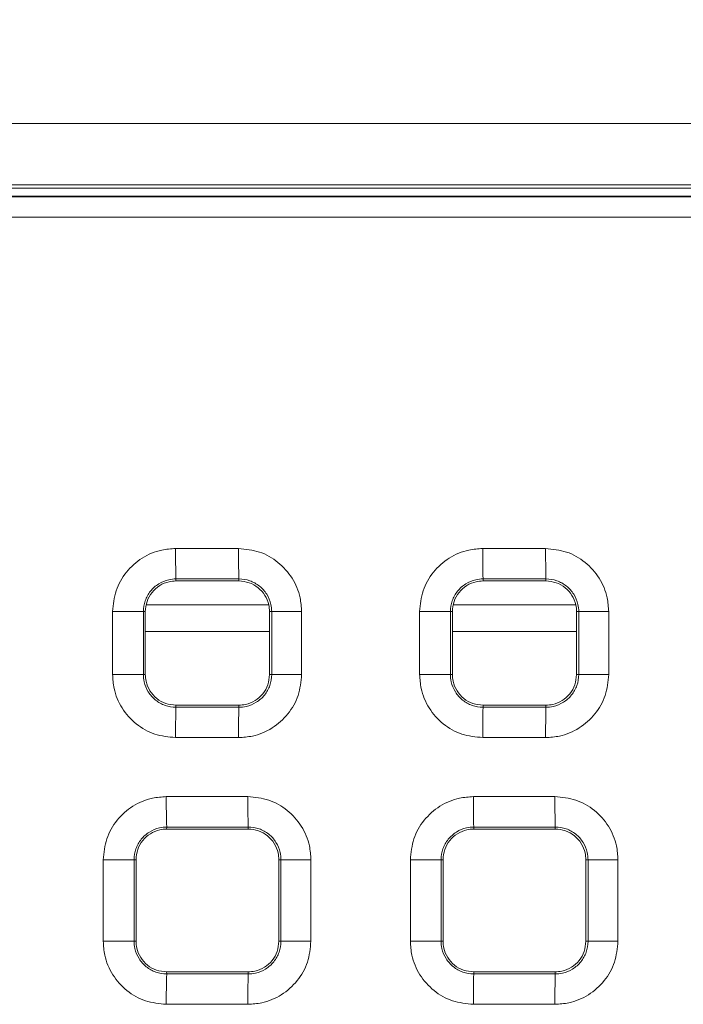
# Model space of a CAD drawing. Units: millimetres. Extents: x 3 to 418, y 1 to 295.
# Drawn here: x 198 to 209, y 150 to 167 of the extents above; entities that cross this region are included whole.
import ezdxf

# ---------------------------------------------------------------- set-up
doc = ezdxf.new("R2010")
doc.units = ezdxf.units.MM
doc.styles.add('SLDTEXTSTYLE0', font='TXT', dxfattribs={"width": 0.75})
doc.dimstyles.new('SLDDIMSTYLE0', dxfattribs={"dimtxt": 3.5, "dimasz": 3.302, "dimexe": 0, "dimexo": 0.0625, "dimgap": 0.875, "dimtad": 1, "dimlfac": 3, "dimrnd": 1e-09, "dimzin": 12, "dimdsep": 46, "dimtxsty": 'SLDTEXTSTYLE0', "dimsah": 1, "dimcen": 0.09, "dimadec": 0, "dimazin": 3, "dimtfac": 1, "dimtofl": 0, "dimtmove": 0, "dimatfit": 3, "dimfxl": 0, "dimfrac": 2, "dimtolj": 1, "dimtzin": 12, "dimarcsym": 0})

# ---------------------------------------------------------------- blocks, each defined once
blk = doc.blocks.new('_D')
at = {"color": 7, "linetype": 'Continuous', "lineweight": 0}
for p, q in [((183.008, 165.818), (183.008, 179.632)), ((350.008, 165.818), (350.008, 179.632)), ((350.008, 178.632), (183.008, 178.632))]:
    blk.add_line(p, q, dxfattribs=at)
for points in [[(183.008, 178.632), (186.31, 178.124), (186.31, 179.14)], [(350.008, 178.632), (346.706, 179.14), (346.706, 178.124)]]:
    blk.add_solid(points, dxfattribs=at)
at = {"color": 7, "linetype": 'Continuous', "lineweight": 0, "insert": (262.692, 183.144), "char_height": 3.5, "attachment_point": 1, "style": 'SLDTEXTSTYLE0'}
blk.add_mtext('501', dxfattribs=at)

msp = doc.modelspace()

# ---------------------------------------------------------------- linework, layer by layer
at = {"color": 7, "linetype": 'Continuous', "lineweight": 15}
for p, q in [((183.0085, 164.8179), (350.0085, 164.8179)), ((183.0085, 163.8179), (350.0085, 163.8179)), ((183.0085, 163.764), (350.0085, 163.764)), ((200.5934, 157.8872), (201.6202, 157.8872)), ((205.6026, 157.8872), (206.6294, 157.8872)), ((200.5994, 157.392), (200.5988, 157.3588)), ((201.6261, 157.392), (200.5994, 157.392)), ((201.6261, 157.392), (201.6255, 157.3588)), ((205.6081, 157.392), (205.6076, 157.3588)), ((206.6348, 157.392), (205.6081, 157.392)), ((206.6348, 157.392), (206.6343, 157.3588)), ((200.5988, 157.3588), (201.6255, 157.3588)), ((205.6076, 157.3588), (206.6343, 157.3588)), ((199.5649, 155.8322), (199.5649, 156.8589)), ((200.0673, 156.8588), (200.0673, 155.8321)), ((200.0673, 156.8588), (200.0988, 156.8588)), ((200.0988, 155.8321), (200.0988, 156.8588)), ((202.1604, 156.8588), (202.1256, 156.8588)), ((202.1256, 156.8588), (202.1256, 155.8321)), ((202.1604, 155.8321), (202.1604, 156.8588)), ((202.6487, 156.8589), (202.6487, 155.8322)), ((204.5741, 155.8322), (204.5741, 156.8589)), ((205.0759, 156.8588), (205.0759, 155.8321)), ((205.0759, 156.8588), (205.1076, 156.8588)), ((205.1076, 155.8321), (205.1076, 156.8588)), ((207.169, 156.8588), (207.1343, 156.8588)), ((207.1343, 156.8588), (207.1343, 155.8321)), ((207.169, 155.8321), (207.169, 156.8588)), ((207.6579, 156.8589), (207.6579, 155.8322)), ((200.0673, 155.8321), (200.0988, 155.8321)), ((202.1604, 155.8321), (202.1256, 155.8321)), ((205.0759, 155.8321), (205.1076, 155.8321)), ((207.169, 155.8321), (207.1343, 155.8321)), ((200.5994, 155.2989), (200.5988, 155.3321)), ((201.6255, 155.3321), (200.5988, 155.3321)), ((200.5994, 155.2989), (201.6261, 155.2989)), ((201.6261, 155.2989), (201.6255, 155.3321)), ((205.6081, 155.2989), (205.6076, 155.3321)), ((206.6343, 155.3321), (205.6076, 155.3321)), ((205.6081, 155.2989), (206.6348, 155.2989)), ((206.6348, 155.2989), (206.6343, 155.3321)), ((201.6202, 154.8039), (200.5934, 154.8039)), ((206.6294, 154.8039), (205.6026, 154.8039)), ((200.4417, 153.8405), (201.7719, 153.8405)), ((205.4509, 153.8405), (206.7811, 153.8405)), ((200.4477, 153.3453), (200.4472, 153.3121)), ((200.4472, 153.3121), (201.7772, 153.3121)), ((201.7778, 153.3453), (200.4477, 153.3453)), ((201.7778, 153.3453), (201.7772, 153.3121)), ((205.4564, 153.3453), (205.4559, 153.3121)), ((205.4559, 153.3121), (206.7859, 153.3121)), ((206.7865, 153.3453), (205.4564, 153.3453)), ((206.7865, 153.3453), (206.7859, 153.3121)), ((199.4132, 151.4822), (199.4132, 152.8122)), ((199.9156, 152.8121), (199.9156, 151.4821)), ((199.9156, 152.8121), (199.9472, 152.8121)), ((199.9472, 151.4821), (199.9472, 152.8121)), ((202.3121, 152.8121), (202.2772, 152.8121)), ((202.2772, 152.8121), (202.2772, 151.4821)), ((202.3121, 151.4821), (202.3121, 152.8121)), ((202.8004, 152.8122), (202.8004, 151.4822)), ((204.4224, 151.4822), (204.4224, 152.8122)), ((204.9242, 152.8121), (204.9242, 151.4821)), ((204.9242, 152.8121), (204.9559, 152.8121)), ((204.9559, 151.4821), (204.9559, 152.8121)), ((207.3207, 152.8121), (207.2859, 152.8121)), ((207.2859, 152.8121), (207.2859, 151.4821)), ((207.3207, 151.4821), (207.3207, 152.8121)), ((207.8096, 152.8122), (207.8096, 151.4822)), ((199.9156, 151.4821), (199.9472, 151.4821)), ((202.3121, 151.4821), (202.2772, 151.4821)), ((204.9242, 151.4821), (204.9559, 151.4821)), ((207.3207, 151.4821), (207.2859, 151.4821)), ((200.4477, 150.9489), (200.4472, 150.9821)), ((201.7772, 150.9821), (200.4472, 150.9821)), ((201.7778, 150.9489), (201.7772, 150.9821)), ((205.4564, 150.9489), (205.4559, 150.9821)), ((206.7859, 150.9821), (205.4559, 150.9821)), ((206.7865, 150.9489), (206.7859, 150.9821)), ((200.4477, 150.9489), (201.7778, 150.9489)), ((205.4564, 150.9489), (206.7865, 150.9489)), ((201.7719, 150.4538), (200.4417, 150.4538)), ((206.7811, 150.4538), (205.4509, 150.4538))]:
    msp.add_line(p, q, dxfattribs=at)
at = {"color": 8, "linetype": 'Continuous', "lineweight": 15}
for p, q in [((200.1174, 156.9679), (202.1134, 156.9679)), ((205.1261, 156.9679), (207.1221, 156.9679)), ((200.0988, 156.5349), (202.1256, 156.5349)), ((205.1076, 156.5349), (207.1343, 156.5349))]:
    msp.add_line(p, q, dxfattribs=at)
at = {"color": 7, "linetype": 'Continuous', "lineweight": 15, "flags": 128}
for points in [[(200.0673, 156.8588), (200.0468, 156.8588), (200.0109, 156.8588), (199.9607, 156.8588), (199.8977, 156.8589), (199.8241, 156.8589), (199.7423, 156.8589), (199.655, 156.8589), (199.5649, 156.8589)], [(202.6487, 156.8589), (202.5608, 156.8589), (202.4758, 156.8589), (202.3965, 156.8589), (202.3252, 156.8589), (202.2643, 156.8588), (202.2155, 156.8588), (202.1806, 156.8588), (202.1604, 156.8588)], [(205.0759, 156.8588), (205.0555, 156.8588), (205.0196, 156.8588), (204.9694, 156.8588), (204.9066, 156.8589), (204.8331, 156.8589), (204.7514, 156.8589), (204.6641, 156.8589), (204.5741, 156.8589)], [(207.6579, 156.8589), (207.5699, 156.8589), (207.4849, 156.8589), (207.4054, 156.8589), (207.3341, 156.8589), (207.273, 156.8588), (207.2242, 156.8588), (207.1892, 156.8588), (207.169, 156.8588)], [(200.0673, 155.8321), (200.0468, 155.8321), (200.0109, 155.8322), (199.9607, 155.8322), (199.8977, 155.8322), (199.8241, 155.8322), (199.7423, 155.8322), (199.655, 155.8322), (199.5649, 155.8322)], [(202.6487, 155.8322), (202.5608, 155.8322), (202.4758, 155.8322), (202.3965, 155.8322), (202.3252, 155.8322), (202.2643, 155.8322), (202.2155, 155.8322), (202.1806, 155.8321), (202.1604, 155.8321)], [(205.0759, 155.8321), (205.0555, 155.8321), (205.0196, 155.8322), (204.9694, 155.8322), (204.9066, 155.8322), (204.8331, 155.8322), (204.7514, 155.8322), (204.6641, 155.8322), (204.5741, 155.8322)], [(207.6579, 155.8322), (207.5699, 155.8322), (207.4849, 155.8322), (207.4054, 155.8322), (207.3341, 155.8322), (207.273, 155.8322), (207.2242, 155.8322), (207.1892, 155.8321), (207.169, 155.8321)], [(199.9156, 152.8121), (199.8952, 152.8121), (199.8593, 152.8121), (199.809, 152.8122), (199.746, 152.8122), (199.6725, 152.8122), (199.5907, 152.8122), (199.5033, 152.8122), (199.4132, 152.8122)], [(202.8004, 152.8122), (202.7124, 152.8122), (202.6275, 152.8122), (202.5481, 152.8122), (202.4769, 152.8122), (202.4159, 152.8122), (202.3672, 152.8121), (202.3322, 152.8121), (202.3121, 152.8121)], [(204.9242, 152.8121), (204.9038, 152.8121), (204.868, 152.8121), (204.8178, 152.8122), (204.7549, 152.8122), (204.6814, 152.8122), (204.5997, 152.8122), (204.5124, 152.8122), (204.4224, 152.8122)], [(207.8096, 152.8122), (207.7216, 152.8122), (207.6365, 152.8122), (207.5571, 152.8122), (207.4857, 152.8122), (207.4247, 152.8122), (207.3759, 152.8121), (207.3409, 152.8121), (207.3207, 152.8121)], [(199.9156, 151.4821), (199.8952, 151.4821), (199.8593, 151.4821), (199.809, 151.4822), (199.746, 151.4822), (199.6725, 151.4822), (199.5907, 151.4822), (199.5033, 151.4822), (199.4132, 151.4822)], [(202.8004, 151.4822), (202.7124, 151.4822), (202.6275, 151.4822), (202.5481, 151.4822), (202.4769, 151.4822), (202.4159, 151.4822), (202.3672, 151.4821), (202.3322, 151.4821), (202.3121, 151.4821)], [(204.9242, 151.4821), (204.9038, 151.4821), (204.868, 151.4821), (204.8178, 151.4822), (204.7549, 151.4822), (204.6814, 151.4822), (204.5997, 151.4822), (204.5124, 151.4822), (204.4224, 151.4822)], [(207.8096, 151.4822), (207.7216, 151.4822), (207.6365, 151.4822), (207.5571, 151.4822), (207.4857, 151.4822), (207.4247, 151.4822), (207.3759, 151.4821), (207.3409, 151.4821), (207.3207, 151.4821)]]:
    msp.add_lwpolyline(points, dxfattribs=at)
at = {"color": 7, "linetype": 'Continuous', "lineweight": 15}
for centre, radius, start, end in [((212.6053, 157.7853), 12.0123, 179.5137, 181.87625), ((213.8491, 157.7853), 12.2293, 179.52233, 181.84294), ((218.7532, 157.7853), 13.1509, 179.55579, 181.71374), ((220.0406, 157.7853), 13.4116, 179.56442, 181.68042), ((212.5998, 154.9057), 12.0068, 178.12341, 180.48606), ((213.8435, 154.9057), 12.2237, 178.15673, 180.47744), ((218.7472, 154.9057), 13.145, 178.28596, 180.44398), ((220.0344, 154.9057), 13.4054, 178.31927, 180.43537), ((212.4214, 153.7386), 11.9801, 179.51246, 181.88122), ((214.0327, 153.7386), 12.2613, 179.52363, 181.83806), ((218.563, 153.7386), 13.1124, 179.55455, 181.7187), ((220.2307, 153.7386), 13.45, 179.56572, 181.67555), ((212.4175, 150.5557), 11.9763, 178.11854, 180.48737), ((214.0288, 150.5557), 12.2573, 178.16171, 180.4762), ((218.5588, 150.5557), 13.1082, 178.28108, 180.44529), ((220.2264, 150.5557), 13.4457, 178.32424, 180.43413)]:
    msp.add_arc(centre, radius, start, end, dxfattribs=at)
for points, knots in [([(346.5847, 163.6307), (345.4034, 163.6311), (341.8593, 163.6322), (335.9526, 163.634), (328.8644, 163.636), (321.7763, 163.6378), (314.6882, 163.6393), (307.6001, 163.6406), (300.512, 163.6418), (293.4239, 163.6427), (286.3357, 163.6434), (279.2476, 163.6439), (272.1595, 163.6441), (265.0714, 163.6442), (257.9833, 163.644), (250.8951, 163.6437), (243.807, 163.6431), (236.7189, 163.6423), (229.6308, 163.6413), (222.5427, 163.6401), (215.4545, 163.6387), (208.3664, 163.637), (201.4317, 163.6352), (194.6503, 163.6333), (190.2316, 163.6318), (188.0223, 163.6311)], [0, 0, 0, 0, 0.0223512, 0.0670536, 0.1117559, 0.1564583, 0.2011607, 0.2458631, 0.2905654, 0.3352678, 0.3799702, 0.4246726, 0.4693749, 0.5140773, 0.5587797, 0.6034821, 0.6481844, 0.6928868, 0.7375892, 0.7822915, 0.8269939, 0.8716963, 0.9163987, 0.9581993, 1, 1, 1, 1]), ([(188.0268, 163.6237), (190.5083, 163.6237), (195.4712, 163.6237), (205.3974, 163.6237), (217.5675, 163.6237), (231.9815, 163.6237), (246.1577, 163.6237), (260.334, 163.6237), (274.5103, 163.6237), (288.6865, 163.6237), (302.8622, 163.6237), (317.0375, 163.6237), (331.2121, 163.6237), (341.8424, 163.6237), (347.7478, 163.6237), (348.9289, 163.6237)], [0, 0, 0, 0, 0.0462702, 0.0925402, 0.1850792, 0.2731788, 0.3612783, 0.4493779, 0.5374774, 0.625577, 0.7136765, 0.8017761, 0.8898756, 0.9779751, 1, 1, 1, 1]), ([(348.936, 163.2906), (347.7549, 163.2906), (341.849, 163.2906), (331.2178, 163.2906), (317.0421, 163.2906), (302.8658, 163.2906), (288.6889, 163.2906), (274.5116, 163.2906), (260.3342, 163.2906), (246.1567, 163.2906), (231.9794, 163.2906), (217.5642, 163.2906), (205.3933, 163.2906), (195.4663, 163.2906), (190.5029, 163.2906), (188.0212, 163.2906)], [0, 0, 0, 0, 0.0220249, 0.1101244, 0.1982239, 0.2863235, 0.374423, 0.4625226, 0.5506221, 0.6387217, 0.7268212, 0.8149208, 0.9074598, 0.9537298, 1, 1, 1, 1]), ([(199.5649, 156.8589), (199.5763, 156.9745), (199.599, 157.2057), (199.7763, 157.5137), (200.0371, 157.7463), (200.3263, 157.8695), (200.5174, 157.8822), (200.5934, 157.8872)], [0, 0, 0, 0, 0.2146402, 0.4292908, 0.6438131, 0.8585262, 1, 1, 1, 1]), ([(201.6202, 157.8872), (201.7358, 157.8759), (201.9671, 157.8531), (202.2752, 157.6758), (202.5078, 157.415), (202.631, 157.1258), (202.6437, 156.9347), (202.6487, 156.8589)], [0, 0, 0, 0, 0.214725, 0.4294512, 0.6440118, 0.8587, 1, 1, 1, 1]), ([(204.5741, 156.8589), (204.5855, 156.9745), (204.6082, 157.2057), (204.7855, 157.5137), (205.0463, 157.7463), (205.3355, 157.8695), (205.5267, 157.8822), (205.6026, 157.8872)], [0, 0, 0, 0, 0.2146453, 0.429301, 0.6438267, 0.8585391, 1, 1, 1, 1]), ([(206.6294, 157.8872), (206.745, 157.8759), (206.9763, 157.8531), (207.2844, 157.6758), (207.517, 157.415), (207.6402, 157.1258), (207.6529, 156.9347), (207.6579, 156.8589)], [0, 0, 0, 0, 0.21472, 0.4294411, 0.6439984, 0.8586873, 1, 1, 1, 1]), ([(200.5994, 157.392), (200.5994, 157.392), (200.5601, 157.3919), (200.4609, 157.3806), (200.3115, 157.319), (200.1757, 157.1976), (200.0876, 157.0384), (200.0673, 156.9184), (200.0673, 156.8588), (200.0673, 156.8588)], [0, 0, 0, 0, 0.000024, 0.1417258, 0.3565291, 0.571043, 0.7854439, 0.999976, 1, 1, 1, 1]), ([(202.1604, 156.8588), (202.1604, 156.8588), (202.1604, 156.8982), (202.1493, 156.9976), (202.0877, 157.1475), (201.9659, 157.2836), (201.8063, 157.3719), (201.6858, 157.3921), (201.6261, 157.392), (201.6261, 157.392)], [0, 0, 0, 0, 0.0000239, 0.1414675, 0.3562206, 0.5708228, 0.7853638, 0.9999761, 1, 1, 1, 1]), ([(205.6081, 157.392), (205.6081, 157.392), (205.5688, 157.3919), (205.4696, 157.3806), (205.3202, 157.319), (205.1844, 157.1976), (205.0963, 157.0385), (205.0759, 156.9184), (205.0759, 156.8588), (205.0759, 156.8588)], [0, 0, 0, 0, 0.000024, 0.1416976, 0.3564877, 0.571005, 0.785422, 0.999976, 1, 1, 1, 1]), ([(207.169, 156.8588), (207.169, 156.8588), (207.169, 156.8982), (207.1579, 156.9976), (207.0963, 157.1474), (206.9746, 157.2836), (206.815, 157.3719), (206.6945, 157.3921), (206.6348, 157.392), (206.6348, 157.392)], [0, 0, 0, 0, 0.000024, 0.1414759, 0.3562239, 0.5708199, 0.7853582, 0.999976, 1, 1, 1, 1]), ([(200.0988, 156.8588), (200.1044, 156.915), (200.1154, 157.0274), (200.2016, 157.1771), (200.3283, 157.2902), (200.4689, 157.3501), (200.5619, 157.3563), (200.5988, 157.3588)], [0, 0, 0, 0, 0.21462863, 0.42926811, 0.64364612, 0.85835791, 1, 1, 1, 1]), ([(201.6255, 157.3588), (201.6818, 157.3533), (201.7942, 157.3422), (201.9439, 157.256), (202.057, 157.1293), (202.1169, 156.9887), (202.1231, 156.8957), (202.1256, 156.8588)], [0, 0, 0, 0, 0.2146948, 0.4294014, 0.6438259, 0.8585281, 1, 1, 1, 1]), ([(205.1076, 156.8588), (205.1131, 156.915), (205.1241, 157.0274), (205.2103, 157.1771), (205.337, 157.2902), (205.4776, 157.3501), (205.5706, 157.3563), (205.6076, 157.3588)], [0, 0, 0, 0, 0.2146334, 0.4292776, 0.6436591, 0.8583701, 1, 1, 1, 1]), ([(206.6343, 157.3588), (206.6905, 157.3533), (206.8029, 157.3422), (206.9526, 157.256), (207.0658, 157.1293), (207.1256, 156.9887), (207.1318, 156.8957), (207.1343, 156.8588)], [0, 0, 0, 0, 0.2146897, 0.4293911, 0.6438123, 0.8585152, 1, 1, 1, 1]), ([(200.5934, 154.8039), (200.4778, 154.8152), (200.2465, 154.838), (199.9384, 155.0153), (199.7057, 155.2761), (199.5826, 155.5653), (199.5699, 155.7564), (199.5649, 155.8322)], [0, 0, 0, 0, 0.2147277, 0.4294566, 0.6440194, 0.8587079, 1, 1, 1, 1]), ([(200.0673, 155.8321), (200.0673, 155.8321), (200.0673, 155.7929), (200.0783, 155.6939), (200.1394, 155.5444), (200.2605, 155.4083), (200.4195, 155.3197), (200.5397, 155.299), (200.5994, 155.2989), (200.5994, 155.2989)], [0, 0, 0, 0, 0.000024, 0.1412463, 0.3557471, 0.5702588, 0.7849427, 0.999976, 1, 1, 1, 1]), ([(200.5988, 155.3321), (200.5426, 155.3376), (200.4302, 155.3487), (200.2805, 155.4349), (200.1674, 155.5616), (200.1075, 155.7022), (200.1013, 155.7952), (200.0988, 155.8321)], [0, 0, 0, 0, 0.2146979, 0.4294075, 0.6438333, 0.8585355, 1, 1, 1, 1]), ([(202.6487, 155.8322), (202.6373, 155.7166), (202.6146, 155.4854), (202.4373, 155.1774), (202.1765, 154.9448), (201.8873, 154.8215), (201.6961, 154.8089), (201.6202, 154.8039)], [0, 0, 0, 0, 0.21464191, 0.42929436, 0.64381738, 0.85852954, 1, 1, 1, 1]), ([(202.1256, 155.8321), (202.12, 155.7759), (202.109, 155.6635), (202.0228, 155.5138), (201.8961, 155.4007), (201.7555, 155.3408), (201.6625, 155.3346), (201.6255, 155.3321)], [0, 0, 0, 0, 0.2146272, 0.4292652, 0.6436442, 0.8583555, 1, 1, 1, 1]), ([(201.6261, 155.2989), (201.6261, 155.2989), (201.6655, 155.2988), (201.7648, 155.3097), (201.9147, 155.3709), (202.0512, 155.4922), (202.1399, 155.6518), (202.1604, 155.7723), (202.1604, 155.8321), (202.1604, 155.8321)], [0, 0, 0, 0, 0.0000239, 0.1414196, 0.3559981, 0.5705353, 0.785143, 0.9999761, 1, 1, 1, 1]), ([(205.6026, 154.8039), (205.487, 154.8152), (205.2557, 154.838), (204.9476, 155.0153), (204.715, 155.2761), (204.5918, 155.5652), (204.5792, 155.7564), (204.5741, 155.8322)], [0, 0, 0, 0, 0.2147225, 0.4294461, 0.6440054, 0.8586946, 1, 1, 1, 1]), ([(205.0759, 155.8321), (205.0759, 155.8321), (205.0759, 155.7929), (205.087, 155.6939), (205.1481, 155.5444), (205.2691, 155.4083), (205.4282, 155.3197), (205.5484, 155.299), (205.6081, 155.2989), (205.6081, 155.2989)], [0, 0, 0, 0, 0.000024, 0.1412713, 0.3557861, 0.5702986, 0.7849689, 0.999976, 1, 1, 1, 1]), ([(205.6076, 155.3321), (205.5514, 155.3376), (205.4389, 155.3487), (205.2892, 155.4349), (205.1761, 155.5616), (205.1162, 155.7022), (205.11, 155.7952), (205.1076, 155.8321)], [0, 0, 0, 0, 0.2146926, 0.4293968, 0.6438191, 0.8585221, 1, 1, 1, 1]), ([(207.6579, 155.8322), (207.6465, 155.7166), (207.6238, 155.4854), (207.4465, 155.1774), (207.1857, 154.9448), (206.8965, 154.8215), (206.7053, 154.8089), (206.6294, 154.8039)], [0, 0, 0, 0, 0.2146468, 0.4293043, 0.6438306, 0.8585422, 1, 1, 1, 1]), ([(207.1343, 155.8321), (207.1287, 155.7759), (207.1177, 155.6635), (207.0315, 155.5138), (206.9048, 155.4007), (206.7642, 155.3408), (206.6712, 155.3346), (206.6343, 155.3321)], [0, 0, 0, 0, 0.214632, 0.4292749, 0.6436572, 0.8583678, 1, 1, 1, 1]), ([(206.6348, 155.2989), (206.6348, 155.2989), (206.6742, 155.2988), (206.7735, 155.3098), (206.9234, 155.3709), (207.0598, 155.4923), (207.1485, 155.6518), (207.169, 155.7723), (207.169, 155.8321), (207.169, 155.8321)], [0, 0, 0, 0, 0.000024, 0.1414149, 0.3559977, 0.5705367, 0.7851445, 0.999976, 1, 1, 1, 1]), ([(199.4132, 152.8122), (199.4246, 152.9278), (199.4473, 153.159), (199.6246, 153.467), (199.8854, 153.6996), (200.1746, 153.8228), (200.3658, 153.8355), (200.4417, 153.8405)], [0, 0, 0, 0, 0.2146401, 0.4292907, 0.643813, 0.8585263, 1, 1, 1, 1]), ([(201.7719, 153.8405), (201.8875, 153.8292), (202.1188, 153.8064), (202.4269, 153.6291), (202.6595, 153.3683), (202.7827, 153.0791), (202.7953, 152.888), (202.8004, 152.8122)], [0, 0, 0, 0, 0.2147248, 0.4294507, 0.644011, 0.8586991, 1, 1, 1, 1]), ([(204.4224, 152.8122), (204.4338, 152.9278), (204.4566, 153.159), (204.6338, 153.467), (204.8946, 153.6996), (205.1838, 153.8228), (205.375, 153.8355), (205.4509, 153.8405)], [0, 0, 0, 0, 0.2146452, 0.4293009, 0.6438266, 0.8585392, 1, 1, 1, 1]), ([(206.7811, 153.8405), (206.8967, 153.8292), (207.128, 153.8064), (207.4361, 153.6291), (207.6687, 153.3683), (207.7919, 153.0792), (207.8046, 152.888), (207.8096, 152.8122)], [0, 0, 0, 0, 0.21471975, 0.42944063, 0.64399768, 0.85868638, 1, 1, 1, 1]), ([(200.4477, 153.3453), (200.4477, 153.3453), (200.4084, 153.3452), (200.3092, 153.3339), (200.1598, 153.2723), (200.0241, 153.1509), (199.936, 152.9918), (199.9156, 152.8717), (199.9156, 152.8121), (199.9156, 152.8121)], [0, 0, 0, 0, 0.000024, 0.1417264, 0.3565308, 0.5710451, 0.7854453, 0.999976, 1, 1, 1, 1]), ([(199.9472, 152.8121), (199.9527, 152.8683), (199.9637, 152.9807), (200.0499, 153.1304), (200.1766, 153.2436), (200.3172, 153.3035), (200.4102, 153.3097), (200.4472, 153.3121)], [0, 0, 0, 0, 0.21462856, 0.42926797, 0.64364607, 0.8583581, 1, 1, 1, 1]), ([(201.7772, 153.3121), (201.8334, 153.3066), (201.9459, 153.2955), (202.0956, 153.2094), (202.2087, 153.0826), (202.2686, 152.942), (202.2748, 152.849), (202.2772, 152.8121)], [0, 0, 0, 0, 0.2146946, 0.4294009, 0.6438251, 0.8585271, 1, 1, 1, 1]), ([(202.3121, 152.8121), (202.3121, 152.8121), (202.3121, 152.8515), (202.3009, 152.9509), (202.2394, 153.1008), (202.1176, 153.237), (201.9579, 153.3252), (201.8375, 153.3454), (201.7778, 153.3453), (201.7778, 153.3453)], [0, 0, 0, 0, 0.0000239, 0.1414678, 0.3562201, 0.5708219, 0.7853631, 0.9999761, 1, 1, 1, 1]), ([(205.4564, 153.3453), (205.4564, 153.3453), (205.4171, 153.3452), (205.3179, 153.334), (205.1685, 153.2724), (205.0327, 153.1509), (204.9446, 152.9918), (204.9242, 152.8717), (204.9242, 152.8121), (204.9242, 152.8121)], [0, 0, 0, 0, 0.000024, 0.1416982, 0.3564894, 0.5710071, 0.7854234, 0.999976, 1, 1, 1, 1]), ([(204.9559, 152.8121), (204.9614, 152.8683), (204.9725, 152.9807), (205.0586, 153.1305), (205.1853, 153.2436), (205.3259, 153.3035), (205.4189, 153.3097), (205.4559, 153.3121)], [0, 0, 0, 0, 0.2146333, 0.4292775, 0.643659, 0.8583703, 1, 1, 1, 1]), ([(206.7859, 153.3121), (206.8421, 153.3066), (206.9546, 153.2955), (207.1043, 153.2094), (207.2174, 153.0826), (207.2773, 152.942), (207.2835, 152.849), (207.2859, 152.8121)], [0, 0, 0, 0, 0.2146895, 0.4293906, 0.6438115, 0.8585143, 1, 1, 1, 1]), ([(207.3207, 152.8121), (207.3207, 152.8121), (207.3207, 152.8515), (207.3096, 152.9509), (207.248, 153.1008), (207.1263, 153.2369), (206.9666, 153.3252), (206.8462, 153.3454), (206.7865, 153.3453), (206.7865, 153.3453)], [0, 0, 0, 0, 0.000024, 0.1414761, 0.3562233, 0.570819, 0.7853574, 0.999976, 1, 1, 1, 1]), ([(200.4417, 150.4538), (200.3261, 150.4652), (200.0948, 150.4879), (199.7867, 150.6652), (199.5541, 150.9261), (199.4309, 151.2152), (199.4182, 151.4063), (199.4132, 151.4822)], [0, 0, 0, 0, 0.21472782, 0.42945683, 0.64401946, 0.85870775, 1, 1, 1, 1]), ([(199.9156, 151.4821), (199.9156, 151.4821), (199.9156, 151.4429), (199.9267, 151.3439), (199.9878, 151.1944), (200.1088, 151.0583), (200.2678, 150.9697), (200.388, 150.949), (200.4477, 150.9489), (200.4477, 150.9489)], [0, 0, 0, 0, 0.000024, 0.1412468, 0.3557474, 0.5702587, 0.7849424, 0.999976, 1, 1, 1, 1]), ([(200.4472, 150.9821), (200.391, 150.9876), (200.2785, 150.9987), (200.1288, 151.0849), (200.0157, 151.2116), (199.9558, 151.3522), (199.9496, 151.4452), (199.9472, 151.4821)], [0, 0, 0, 0, 0.214698, 0.4294077, 0.6438334, 0.8585353, 1, 1, 1, 1]), ([(202.8004, 151.4822), (202.789, 151.3666), (202.7663, 151.1354), (202.589, 150.8273), (202.3282, 150.5947), (202.039, 150.4715), (201.8478, 150.4589), (201.7719, 150.4538)], [0, 0, 0, 0, 0.2146421, 0.4292948, 0.6438182, 0.8585305, 1, 1, 1, 1]), ([(202.2772, 151.4821), (202.2717, 151.4259), (202.2607, 151.3135), (202.1745, 151.1638), (202.0478, 151.0507), (201.9072, 150.9908), (201.8142, 150.9846), (201.7772, 150.9821)], [0, 0, 0, 0, 0.2146274, 0.4292657, 0.643645, 0.8583565, 1, 1, 1, 1]), ([(201.7778, 150.9489), (201.7778, 150.9489), (201.8171, 150.9488), (201.9164, 150.9597), (202.0664, 151.0209), (202.2028, 151.1422), (202.2916, 151.3018), (202.3121, 151.4223), (202.3121, 151.4821), (202.3121, 151.4821)], [0, 0, 0, 0, 0.0000239, 0.1414183, 0.3559967, 0.5705341, 0.7851422, 0.9999761, 1, 1, 1, 1]), ([(205.4509, 150.4538), (205.3353, 150.4652), (205.104, 150.4879), (204.7959, 150.6652), (204.5633, 150.9261), (204.4401, 151.2152), (204.4275, 151.4063), (204.4224, 151.4822)], [0, 0, 0, 0, 0.21472257, 0.42944627, 0.64400547, 0.8586944, 1, 1, 1, 1]), ([(204.9242, 151.4821), (204.9242, 151.4821), (204.9242, 151.4429), (204.9353, 151.3439), (204.9964, 151.1944), (205.1175, 151.0583), (205.2765, 150.9697), (205.3967, 150.949), (205.4564, 150.9489), (205.4564, 150.9489)], [0, 0, 0, 0, 0.000024, 0.1412718, 0.3557864, 0.5702986, 0.7849687, 0.999976, 1, 1, 1, 1]), ([(205.4559, 150.9821), (205.3997, 150.9876), (205.2873, 150.9987), (205.1375, 151.0849), (205.0244, 151.2116), (204.9645, 151.3522), (204.9583, 151.4452), (204.9559, 151.4821)], [0, 0, 0, 0, 0.2146926, 0.4293969, 0.6438192, 0.8585219, 1, 1, 1, 1]), ([(207.8096, 151.4822), (207.7982, 151.3666), (207.7755, 151.1354), (207.5982, 150.8273), (207.3374, 150.5947), (207.0482, 150.4715), (206.857, 150.4589), (206.7811, 150.4538)], [0, 0, 0, 0, 0.2146471, 0.4293047, 0.6438314, 0.8585431, 1, 1, 1, 1]), ([(207.2859, 151.4821), (207.2804, 151.4259), (207.2694, 151.3135), (207.1832, 151.1638), (207.0565, 151.0507), (206.9159, 150.9908), (206.8229, 150.9846), (206.7859, 150.9821)], [0, 0, 0, 0, 0.2146322, 0.4292754, 0.643658, 0.8583688, 1, 1, 1, 1]), ([(206.7865, 150.9489), (206.7865, 150.9489), (206.8258, 150.9488), (206.9251, 150.9598), (207.075, 151.0209), (207.2115, 151.1423), (207.3002, 151.3018), (207.3207, 151.4223), (207.3207, 151.4821), (207.3207, 151.4821)], [0, 0, 0, 0, 0.000024, 0.1414138, 0.3559964, 0.5705356, 0.7851438, 0.999976, 1, 1, 1, 1])]:
    msp.add_open_spline(points, degree=3, knots=knots, dxfattribs=at)

# ---------------------------------------------------------------- dimensions: what is measured, and where the dimension line sits
at = {"color": 7, "linetype": 'Continuous', "lineweight": 0}
dim = msp.add_linear_dim(base=(183.0085, 178.6324), p1=(350.0085, 164.8179), p2=(183.0085, 164.8179), angle=0, dimstyle='SLDDIMSTYLE0', dxfattribs=at)
dim.commit()
dim.dimension.update_dxf_attribs({"geometry": '_D', "text_midpoint": (266.5714, 178.6324), "dimtype": 160})

doc.saveas('drawing.dxf')
